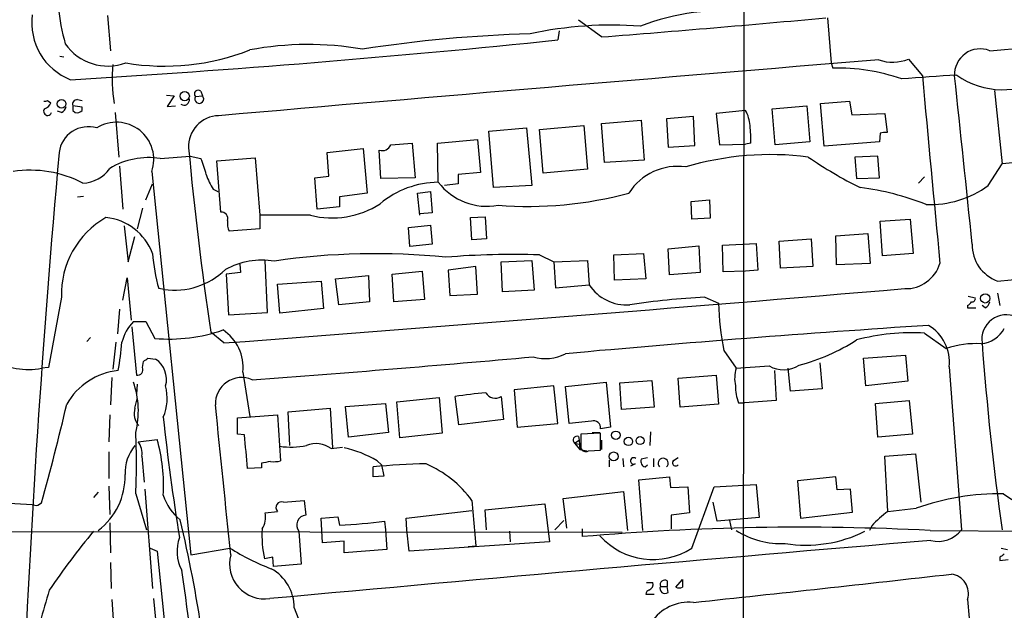
# Model space of a CAD drawing. Extents: x 6 to 1022, y 4 to 812.
# Drawn here: x 591 to 700, y 643 to 708 of the extents above; entities that cross this region are included whole.
import ezdxf

# ---------------------------------------------------------------- set-up
doc = ezdxf.new("R2010")
doc.units = 0
doc.header["$MEASUREMENT"] = 0
doc.layers.add('MAIN', color=5, linetype='CONTINUOUS')

msp = doc.modelspace()

# ---------------------------------------------------------------- linework, layer by layer
at = {"layer": 'MAIN'}
for p, q in [((671.322, 811.1913), (671.1527, 614.4259)), ((698.4153, 704.5959), (793.4113, 712.4699)), ((600.8793, 708.4906), (601.218, 704.5959)), ((655.4893, 706.1199), (652.9493, 707.9826)), ((680.466, 708.2366), (680.8893, 703.2413)), ((650.8327, 706.7973), (650.6633, 705.7813)), ((595.63, 704.0033), (596.0533, 703.9186)), ((680.8893, 703.2413), (681.0587, 702.6486)), ((689.4407, 703.6646), (690.9647, 701.8019)), ((611.2087, 700.1086), (611.378, 699.6006)), ((698.9233, 700.1933), (699.77, 692.0653)), ((594.2753, 699.0926), (594.614, 698.8386)), ((597.5773, 699.1773), (598.0853, 699.0926)), ((607.3987, 699.6853), (608.2453, 699.6006)), ((608.2453, 699.6006), (607.4833, 698.4153)), ((610.616, 699.5159), (611.378, 699.6006)), ((679.704, 698.7539), (682.9213, 699.0079)), ((680.1273, 694.0126), (679.704, 698.7539)), ((682.9213, 699.0079), (683.1753, 697.4839)), ((595.7993, 697.7379), (595.376, 697.9073)), ((598.0853, 698.3306), (597.0693, 698.4999)), ((597.0693, 697.9919), (597.3233, 697.7379)), ((598.0853, 697.9919), (598.0853, 698.3306)), ((601.726, 697.7379), (602.1493, 692.8273)), ((607.4833, 698.4153), (608.4147, 698.4999)), ((671.4067, 697.9919), (668.1893, 697.6533)), ((674.37, 698.1613), (678.18, 698.4999)), ((674.7087, 694.1819), (674.37, 698.1613)), ((678.18, 698.4999), (678.5187, 694.5206)), ((655.4893, 696.5526), (659.892, 696.8913)), ((659.892, 696.8913), (660.2307, 692.4886)), ((665.6493, 697.3146), (662.686, 697.0606)), ((662.686, 697.0606), (662.8553, 693.9279)), ((665.8187, 694.0973), (665.6493, 697.3146)), ((668.1893, 697.6533), (668.528, 694.1819)), ((683.1753, 697.4839), (686.816, 697.6533)), ((686.816, 697.6533), (687.07, 695.5366)), ((643.0433, 695.7059), (647.192, 696.0446)), ((643.5513, 689.4406), (643.0433, 695.7059)), ((647.192, 696.0446), (647.7847, 689.6946)), ((648.6313, 695.8753), (653.542, 696.2986)), ((649.0547, 691.0493), (648.6313, 695.8753)), ((653.542, 696.2986), (653.9653, 691.4726)), ((655.828, 692.2346), (655.4893, 696.5526)), ((637.3707, 694.3513), (641.7733, 694.7746)), ((641.7733, 694.7746), (642.112, 691.1339)), ((678.5187, 694.5206), (674.7087, 694.1819)), ((686.2233, 694.5206), (680.1273, 694.0126)), ((686.308, 695.4519), (686.2233, 694.5206)), ((625.1787, 693.3353), (629.158, 693.7586)), ((625.348, 690.7106), (625.1787, 693.3353)), ((629.158, 693.7586), (629.5813, 688.8479)), ((631.1053, 690.4566), (630.936, 693.5893)), ((632.206, 694.1819), (634.5767, 694.3513)), ((634.5767, 694.3513), (634.9153, 690.5413)), ((637.4553, 690.0333), (637.3707, 694.3513)), ((662.8553, 693.9279), (665.8187, 694.0973)), ((668.528, 694.1819), (671.4067, 694.2666)), ((671.9993, 694.3513), (671.4067, 694.2666)), ((720.852, 694.0973), (699.77, 692.0653)), ((606.7213, 692.6579), (610.0233, 692.9119)), ((610.0233, 692.9119), (611.2087, 692.6579)), ((612.9867, 692.4039), (617.22, 692.7426)), ((613.41, 686.7313), (612.9867, 692.4039)), ((617.22, 692.7426), (617.728, 686.3926)), ((660.2307, 692.4886), (655.828, 692.2346)), ((686.054, 692.9119), (683.514, 692.8273)), ((683.514, 692.8273), (683.6833, 690.4566)), ((686.2233, 690.5413), (686.054, 692.9119)), ((602.234, 691.8113), (602.5727, 687.0699)), ((605.79, 691.2186), (610.108, 648.8006)), ((642.112, 691.1339), (639.6567, 690.8799)), ((653.9653, 691.4726), (649.0547, 691.0493)), ((698.246, 689.6946), (699.77, 692.0653)), ((623.824, 690.5413), (625.348, 690.7106)), ((624.078, 687.0699), (623.824, 690.5413)), ((634.9153, 690.5413), (631.1053, 690.4566)), ((639.6567, 690.8799), (639.6567, 689.8639)), ((683.6833, 690.4566), (686.2233, 690.5413)), ((691.2187, 690.6259), (690.5413, 689.9486)), ((605.1127, 688.0859), (605.8747, 689.8639)), ((612.5633, 689.2713), (613.0713, 689.0173)), ((635.1693, 688.8479), (636.6087, 689.0173)), ((636.6087, 689.0173), (636.778, 686.6466)), ((639.6567, 689.8639), (638.1327, 689.6946)), ((647.7847, 689.6946), (643.5513, 689.4406)), ((597.5773, 688.4246), (598.2547, 688.5093)), ((629.5813, 688.8479), (626.5333, 688.4246)), ((626.5333, 688.4246), (626.5333, 687.3239)), ((635.4233, 686.3926), (635.1693, 688.8479)), ((665.3953, 687.9166), (667.4273, 688.0859)), ((665.48, 685.9693), (665.3953, 687.9166)), ((667.4273, 688.0859), (667.512, 686.0539)), ((604.774, 687.1546), (604.1813, 684.8686)), ((626.5333, 687.3239), (624.078, 687.0699)), ((617.728, 686.3926), (617.728, 684.8686)), ((623.316, 686.3926), (617.728, 686.3926)), ((636.778, 686.6466), (635.4233, 686.5619)), ((641.0113, 686.1386), (642.62, 686.2233)), ((641.1807, 683.6833), (641.0113, 686.1386)), ((642.62, 686.2233), (642.7893, 683.7679)), ((667.512, 686.0539), (665.48, 685.9693)), ((686.308, 685.7153), (689.61, 685.9693)), ((686.562, 681.9053), (686.308, 685.7153)), ((689.61, 685.9693), (689.9487, 682.1593)), ((602.742, 685.2073), (603.1653, 681.2279)), ((617.728, 684.8686), (614.3413, 684.6146)), ((634.1533, 685.0379), (636.6087, 685.2919)), ((634.3227, 682.9213), (634.1533, 685.0379)), ((636.6087, 685.2919), (636.778, 683.1753)), ((603.1653, 681.2279), (603.9273, 684.0219)), ((642.7893, 683.7679), (641.1807, 683.6833)), ((675.132, 683.5139), (678.688, 683.7679)), ((675.3013, 680.5506), (675.132, 683.5139)), ((678.688, 683.7679), (678.8573, 680.7199)), ((681.3973, 684.1066), (684.9533, 684.3606)), ((681.482, 680.8893), (681.3973, 684.1066)), ((684.9533, 684.3606), (685.2073, 681.0586)), ((636.778, 683.1753), (634.3227, 682.9213)), ((662.8553, 682.6673), (666.242, 683.0059)), ((663.0247, 679.7886), (662.8553, 682.6673)), ((666.242, 683.0059), (666.4113, 680.0426)), ((668.8667, 683.0906), (672.592, 683.2599)), ((668.9513, 680.1273), (668.8667, 683.0906)), ((672.592, 683.2599), (672.7613, 680.2966)), ((618.5747, 675.6399), (618.3207, 681.3973)), ((644.398, 681.2279), (647.7847, 681.3973)), ((647.7847, 681.3973), (648.0387, 678.0953)), ((648.6313, 681.9899), (650.24, 681.2279)), ((650.24, 681.2279), (653.9653, 681.3973)), ((653.9653, 681.3973), (654.1347, 678.6879)), ((656.844, 681.9899), (660.146, 682.1593)), ((656.9287, 679.1959), (656.844, 681.9899)), ((660.146, 682.1593), (660.4, 679.3653)), ((689.9487, 682.1593), (686.562, 681.9053)), ((615.5267, 680.9739), (615.6113, 680.0426)), ((641.604, 680.7199), (638.556, 680.2966)), ((638.556, 680.2966), (638.7253, 677.5026)), ((641.7733, 677.6719), (641.604, 680.7199)), ((644.5673, 677.9259), (644.398, 681.2279)), ((650.24, 681.2279), (650.4093, 678.3493)), ((672.7613, 680.2966), (671.4067, 680.2119)), ((678.8573, 680.7199), (675.3013, 680.5506)), ((685.2073, 681.0586), (681.482, 680.8893)), ((602.5727, 676.9946), (603.0807, 679.4499)), ((603.0807, 679.4499), (603.504, 674.7933)), ((615.6113, 680.0426), (614.0027, 679.8733)), ((614.0027, 679.8733), (614.2567, 675.3859)), ((626.11, 679.3653), (629.7507, 679.7039)), ((626.4487, 676.4866), (626.11, 679.3653)), ((629.7507, 679.7039), (629.8353, 676.8253)), ((632.3753, 679.8733), (635.6773, 680.2119)), ((632.5447, 676.8253), (632.3753, 679.8733)), ((635.6773, 680.2119), (635.9313, 677.0793)), ((660.4, 679.3653), (656.9287, 679.1959)), ((666.4113, 680.0426), (663.0247, 679.7886)), ((671.4067, 680.2119), (668.9513, 680.1273)), ((607.1447, 678.1799), (606.552, 678.2646)), ((619.6753, 678.7726), (624.5013, 679.1113)), ((619.9293, 675.5553), (619.6753, 678.7726)), ((624.5013, 679.1113), (624.7553, 676.0633)), ((648.0387, 678.0953), (644.5673, 677.9259)), ((650.4093, 678.3493), (654.1347, 678.6879)), ((595.7993, 677.3333), (594.36, 669.5439)), ((635.9313, 677.0793), (632.5447, 676.8253)), ((638.7253, 677.5026), (641.7733, 677.6719)), ((666.9193, 677.3333), (668.4433, 676.6559)), ((696.0447, 677.4179), (696.8067, 677.2486)), ((699.262, 677.7566), (699.516, 676.4019)), ((602.234, 675.9786), (601.98, 673.2693)), ((624.7553, 676.0633), (619.9293, 675.5553)), ((629.8353, 676.8253), (626.4487, 676.4866)), ((695.96, 676.4019), (695.96, 676.1479)), ((695.96, 676.1479), (696.8913, 676.1479)), ((697.9073, 676.1479), (697.5687, 676.4019)), ((614.2567, 675.3859), (618.5747, 675.6399)), ((603.5887, 674.0313), (604.0967, 668.6973)), ((603.758, 674.6239), (605.1127, 674.6239)), ((605.1127, 674.6239), (606.1287, 672.7613)), ((598.5933, 672.4226), (599.0167, 672.8459)), ((613.7487, 672.2533), (612.3093, 673.4386)), ((691.2187, 673.3539), (693.5893, 671.6606)), ((601.8107, 672.3379), (601.472, 669.3746)), ((605.3667, 670.5599), (606.2133, 670.4753)), ((669.036, 671.4066), (670.3907, 669.4593)), ((684.4453, 670.5599), (689.102, 670.8986)), ((684.6993, 667.5119), (684.4453, 670.5599)), ((689.102, 670.8986), (689.356, 668.0199)), ((594.36, 669.5439), (593.598, 669.4593)), ((604.774, 669.5439), (604.8587, 670.2213)), ((670.3907, 669.4593), (674.0313, 669.7133)), ((676.402, 666.9193), (676.148, 669.4593)), ((679.6193, 670.0519), (679.8733, 667.1733)), ((693.928, 669.6286), (695.2827, 651.5946)), ((601.3873, 668.4433), (601.218, 665.3953)), ((615.8653, 669.0359), (616.6273, 664.1253)), ((663.956, 668.3586), (668.1893, 668.6973)), ((664.21, 665.1413), (663.956, 668.3586)), ((668.1893, 668.6973), (668.4433, 665.4799)), ((674.624, 669.2053), (674.7933, 665.9033)), ((604.1813, 667.6813), (604.0967, 666.5806)), ((650.24, 667.5119), (645.8373, 667.0886)), ((650.6633, 663.3633), (650.24, 667.5119)), ((651.51, 667.4273), (655.9973, 667.9353)), ((651.9333, 663.3633), (651.51, 667.4273)), ((655.9973, 667.9353), (656.5053, 662.9399)), ((657.5213, 667.8506), (661.0773, 668.1046)), ((657.6907, 664.8873), (657.5213, 667.8506)), ((661.0773, 668.1046), (661.3313, 665.1413)), ((689.356, 668.0199), (684.6993, 667.5119)), ((632.8833, 665.7339), (637.54, 666.2419)), ((637.54, 666.2419), (637.8787, 662.2626)), ((639.7413, 663.1939), (639.318, 666.3266)), ((644.398, 666.3266), (644.652, 663.7866)), ((645.8373, 667.0886), (646.176, 662.9399)), ((679.8733, 667.1733), (676.402, 666.9193)), ((603.9273, 665.0566), (604.1813, 666.0726)), ((620.8607, 664.6333), (625.5173, 665.0566)), ((625.5173, 665.0566), (625.7713, 660.6539)), ((627.2107, 665.2259), (631.6133, 665.5646)), ((627.5493, 661.8393), (627.2107, 665.2259)), ((631.6133, 665.5646), (631.952, 662.3473)), ((633.222, 661.7546), (632.8833, 665.7339)), ((661.3313, 665.1413), (657.6907, 664.8873)), ((668.4433, 665.4799), (664.21, 665.1413)), ((670.6447, 665.6493), (671.322, 665.6493)), ((674.7933, 665.9033), (671.322, 665.6493)), ((685.8, 665.5646), (689.5253, 665.9033)), ((686.054, 661.8393), (685.8, 665.5646)), ((689.5253, 665.9033), (689.864, 662.1779)), ((601.1333, 664.2946), (601.0487, 661.3313)), ((615.2727, 663.9559), (619.6753, 664.2946)), ((615.2727, 662.1779), (615.2727, 663.9559)), ((619.6753, 664.2946), (620.014, 659.2146)), ((621.03, 660.9079), (620.8607, 664.6333)), ((644.652, 663.7866), (639.7413, 663.1939)), ((646.176, 662.9399), (650.6633, 663.3633)), ((654.3887, 663.6173), (651.9333, 663.3633)), ((656.5053, 662.9399), (655.4047, 662.7706)), ((616.0347, 662.0933), (615.2727, 662.1779)), ((631.952, 662.3473), (627.5493, 661.8393)), ((637.8787, 662.2626), (633.222, 661.7546)), ((652.9493, 661.9239), (653.034, 661.5006)), ((655.4047, 662.2626), (653.2033, 662.1779)), ((653.2033, 662.1779), (653.2033, 660.6539)), ((654.4733, 662.3473), (655.32, 662.3473)), ((655.4047, 660.3999), (655.4047, 662.2626)), ((660.908, 662.4319), (660.8233, 660.9079)), ((689.864, 662.1779), (686.054, 661.8393)), ((604.266, 661.3313), (606.3827, 661.5853)), ((625.602, 660.5693), (626.872, 660.7386)), ((652.526, 661.1619), (653.034, 661.5006)), ((652.526, 661.1619), (653.034, 661.0773)), ((652.526, 661.1619), (653.1187, 660.4846)), ((653.034, 661.5006), (653.1187, 660.4846)), ((655.4893, 661.5006), (655.4893, 660.4846)), ((601.0487, 660.2306), (601.0487, 657.2673)), ((604.6893, 659.7226), (604.9433, 656.8439)), ((653.1187, 660.4846), (653.8807, 660.3153)), ((654.05, 660.3153), (655.4047, 660.3999)), ((686.816, 659.7226), (690.2027, 659.9766)), ((687.1547, 653.6266), (686.816, 659.7226)), ((690.2027, 659.9766), (690.7953, 654.6426)), ((617.8973, 658.9606), (617.8973, 658.4526)), ((630.2587, 657.4366), (630.2587, 658.5373)), ((630.682, 659.2146), (631.19, 658.7913)), ((631.19, 658.7913), (631.444, 657.5213)), ((656.336, 659.2993), (656.336, 658.5373)), ((657.86, 659.4686), (657.9447, 658.5373)), ((659.2147, 658.8759), (658.7067, 658.6219)), ((660.5693, 659.5533), (659.892, 659.3839)), ((660.3153, 658.5373), (660.5693, 658.7913)), ((661.2467, 659.4686), (661.2467, 658.5373)), ((663.956, 659.5533), (663.3633, 659.1299)), ((617.8973, 658.4526), (616.3733, 658.3679)), ((631.444, 657.5213), (630.2587, 657.4366)), ((659.638, 657.0979), (663.0247, 657.4366)), ((663.0247, 657.4366), (663.1093, 656.2513)), ((681.3973, 657.4366), (677.164, 657.0133)), ((681.5667, 655.9973), (681.3973, 657.4366)), ((601.0487, 656.4206), (601.1333, 653.2879)), ((660.0613, 651.5099), (659.638, 657.0979)), ((663.1093, 656.2513), (665.0567, 656.3359)), ((665.0567, 656.3359), (665.226, 653.4573)), ((665.48, 649.5626), (667.9353, 656.3359)), ((667.9353, 656.3359), (672.592, 656.5899)), ((672.592, 656.5899), (672.9307, 652.9493)), ((677.164, 657.0133), (677.5027, 652.8646)), ((599.8633, 655.7433), (599.3553, 655.1506)), ((604.012, 655.5739), (605.1973, 651.5946)), ((605.028, 656.0819), (605.8747, 645.0753)), ((651.256, 655.0659), (657.9447, 655.8279)), ((657.9447, 655.8279), (658.368, 651.5099)), ((683.006, 656.0819), (681.5667, 655.9973)), ((683.26, 653.5419), (683.006, 656.0819)), ((588.3487, 654.6426), (592.582, 654.3886)), ((593.1747, 654.3039), (593.598, 654.5579)), ((620.3527, 654.6426), (622.6387, 654.8119)), ((622.6387, 654.8119), (622.808, 653.2033)), ((641.1807, 654.8119), (641.604, 649.8166)), ((642.62, 653.7959), (649.224, 654.4733)), ((649.224, 654.4733), (649.732, 650.2399)), ((651.6793, 651.7639), (651.256, 655.0659)), ((668.274, 652.5259), (667.8507, 654.6426)), ((618.3207, 653.4573), (619.6753, 653.6266)), ((633.8993, 652.8646), (641.1807, 653.7113)), ((642.7893, 651.5946), (642.62, 653.7959)), ((665.226, 653.4573), (663.194, 653.2033)), ((663.194, 653.2033), (663.194, 651.6793)), ((677.5027, 652.8646), (683.26, 653.5419)), ((687.1547, 653.6266), (690.2873, 653.9653)), ((601.1333, 652.3566), (601.218, 649.0546)), ((624.5013, 652.8646), (626.364, 653.0339)), ((624.586, 651.5099), (624.5013, 652.8646)), ((626.364, 653.0339), (626.5333, 652.1026)), ((631.5287, 652.5259), (631.6133, 651.5946)), ((633.984, 651.5946), (633.8993, 652.8646)), ((651.3407, 652.6106), (650.3247, 651.5946)), ((672.9307, 652.9493), (668.274, 652.5259)), ((669.6287, 652.6106), (669.8827, 651.5946)), ((685.3767, 652.0179), (685.1227, 651.5099)), ((566.5047, 651.4253), (657.7753, 651.3406)), ((622.046, 651.4253), (622.3, 647.7846)), ((624.6707, 650.1553), (624.586, 651.5099)), ((631.6133, 651.5946), (631.7827, 649.3933)), ((634.238, 649.2239), (633.984, 651.5946)), ((645.3293, 651.4253), (645.414, 650.2399)), ((653.3727, 651.6793), (653.3727, 650.8326)), ((691.8113, 651.5099), (702.4793, 651.4253)), ((627.0413, 650.3246), (624.6707, 650.1553)), ((627.0413, 649.0546), (627.0413, 650.3246)), ((649.732, 650.2399), (634.238, 649.2239)), ((640.7573, 649.7319), (641.604, 649.8166)), ((605.6207, 649.5626), (606.3827, 649.2239)), ((606.3827, 649.2239), (610.1927, 612.5633)), ((610.108, 648.8006), (614.426, 649.5626)), ((631.7827, 649.3933), (627.0413, 649.0546)), ((699.6853, 649.5626), (700.3627, 649.3933)), ((601.218, 647.9539), (601.3027, 645.0753)), ((619.1673, 648.5466), (618.236, 648.3773)), ((619.252, 647.5306), (619.1673, 648.5466)), ((622.3, 647.7846), (619.252, 647.5306)), ((699.516, 648.5466), (699.516, 648.2079)), ((699.516, 648.2079), (700.4473, 648.2926)), ((660.4847, 645.7526), (661.162, 645.7526)), ((662.7707, 645.9219), (662.7707, 645.3293)), ((663.702, 645.2446), (664.464, 646.0913)), ((660.4, 644.4826), (661.3313, 644.4826)), ((662.0087, 645.3293), (662.7707, 645.3293)), ((662.8553, 644.6519), (662.7707, 645.3293)), ((601.3873, 643.8899), (601.5567, 641.0959)), ((605.9593, 643.9746), (606.4673, 639.1486)), ((621.538, 642.9586), (622.6387, 640.0799))]:
    msp.add_line(p, q, dxfattribs=at)
for centre, radius in [((609.4257, 699.5667), 0.5117), ((595.8103, 698.7127), 0.4916), ((697.9174, 677.1905), 0.5148), ((657.0895, 662.0425), 0.4742), ((658.4757, 661.3698), 0.467), ((659.765, 661.4583), 0.4358), ((656.8409, 659.6988), 0.4965)]:
    msp.add_circle(centre, radius, dxfattribs=at)
for centre, radius, start, end in [((621.3769, 712.3698), 26.1132, 177.364361, 195.576164), ((599.2843, 707.6744), 6.7626, 172.344386, 248.586567), ((669.1554, 683.0324), 26.0108, 84.285571, 111.062941), ((543.4642, 2165.4648), 1463.6383, 274.3896424, 275.3642966), ((651.942, 556.7145), 149.8066, 91.655041, 98.780809), ((656.6177, 665.0314), 42.3941, 85.685163, 102.260134), ((600.9467, 708.6595), 5.7634, 214.94967, 289.930277), ((520.9788, 1960.4097), 1261.313, 273.4469903, 275.9014128), ((607.1833, 728.6046), 25.7206, 260.439275, 291.54163), ((623.0874, 669.8796), 35.3955, 80.263656, 100.516101), ((697.3629, 701.9515), 2.8461, 68.298776, 183.012999), ((1897.041, -14029.174), 14782.4329, 94.69864583, 94.98253501), ((687.6759, 708.0571), 4.7337, 251.050625, 291.889065), ((618.0924, 701.5612), 16.6889, 174.80641, 189.683966), ((681.7309, 681.8838), 20.7757, 70.462733, 91.854137), ((704.9182, 511.7026), 190.4543, 93.052989, 94.891388), ((5877.7442, 1178.2534), 5208.6167, 185.2483944, 185.477578), ((-1394.2377, 474.0196), 2101.1417, 5.712903, 6.2235994), ((699.8087, 708.9581), 8.6803, 234.554016, 303.470932), ((610.9124, 699.8122), 0.4191, 45.009667, 224.990333), ((593.9789, 699.4736), 0.4827, 254.757375, 307.88123), ((593.6403, 699.135), 1.0178, 286.930557, 343.069443), ((597.5291, 698.6843), 0.4954, 84.416009, 201.852954), ((609.3495, 699.1597), 0.598, 235.092753, 9.840361), ((611.0314, 699.2487), 0.4939, 147.24944, 45.434734), ((594.2754, 697.8734), 0.4445, 139.634972, 342.249926), ((595.4969, 698.4939), 0.8142, 291.80141, 354.460259), ((724.0692, 698.2459), 127.0002, 179.885409, 180.114592), ((597.4926, 698.5), 0.7807, 257.475173, 319.394725), ((668.1771, 696.1001), 3.7429, 3.040062, 30.360455), ((601.8893, 692.5545), 4.1231, 341.094848, 122.170212), ((613.2505, 694.0005), 3.4001, 91.592638, 182.649926), ((598.7737, 692.9228), 3.2546, 73.574595, 172.718642), ((660.2735, 694.8174), 11.7351, 357.723694, 7.251222), ((686.8582, 693.9717), 1.5792, 82.29219, 110.390429), ((1901.5843, 576.4972), 1311.2547, 174.8879345, 177.5983797), ((982.0998, 728.2856), 373.8358, 185.286281, 188.436554), ((631.2694, 694.5321), 1, 250.525006, 339.498948), ((605.4087, 684.5864), 8.1776, 80.763328, 121.521668), ((603.7548, 689.1858), 8.2229, 11.88934, 24.976567), ((674.1565, 660.518), 32.5802, 82.606009, 106.684455), ((705.5834, 732.5382), 48.1524, 235.557313, 243.511682), ((592.3825, 678.8437), 12.5225, 62.472991, 98.806621), ((598.0687, 693.6687), 3.7215, 271.559804, 325.434545), ((663.8853, 685.4657), 6.3277, 81.663861, 147.689784), ((618.512, 693.074), 7.0603, 198.105439, 212.588703), ((637.5521, 679.8527), 10.1811, 90.544768, 129.905656), ((642.8268, 694.144), 6.7639, 217.426097, 280.498881), ((680.468, 660.0541), 29.6109, 68.359419, 82.94144), ((691.8162, 698.3588), 10.7894, 267.725499, 306.579524), ((647.4039, 729.7939), 42.4326, 265.479175, 285.21123), ((625.7363, 695.7155), 9.6319, 255.44682, 303.273318), ((-336.2102, 13230.5479), 12594.0765, 274.71612462, 275.16344549), ((605.6312, 677.6221), 9.8361, 120.021169, 181.682509), ((600.0622, 679.9565), 6.2159, 20.755523, 84.018012), ((613.4686, 686.0018), 0.7318, 343.9847, 94.592651), ((616.035, 685.4613), 1.8935, 169.698943, 206.560992), ((700.7151, 683.1028), 4.2478, 179.022029, 249.996035), ((625.7816, 683.6149), 19.96, 184.182046, 195.548296), ((617.9782, 672.987), 8.4357, 80.732638, 118.771128), ((630.5094, 605.803), 76.3317, 84.140544, 98.416643), ((645.5404, 597.5313), 84.5151, 87.904103, 94.913184), ((608.3139, 686.1033), 8.0092, 261.605845, 314.403596), ((689.1304, 682.2185), 3.9555, 268.36152, 342.94807), ((-108.245, 10186.7024), 9541.8036, 274.33951168, 274.79291821), ((658.2527, 681.4081), 4.9353, 213.44729, 274.291324), ((672.2748, 583.7736), 93.7129, 93.276123, 98.377098), ((696.4822, 677.1498), 0.3392, 253.050006, 16.933836), ((694.0259, 676.8863), 25.5836, 180.515999, 192.367878), ((695.6634, 677.1217), 0.7785, 292.394546, 337.621867), ((697.6049, 676.9039), 0.8142, 291.80141, 354.460259), ((700.2512, 672.6635), 2.7137, 65.45033, 188.694152), ((607.3677, 671.1228), 5.0287, 135.874984, 166.01709), ((794.4885, -901.9575), 1579.51, 93.7333365, 95.1935688), ((689.264, 670.1541), 4.6935, 353.571509, 59.558594), ((697.1399, 675.4364), 3.2859, 276.011105, 331.368805), ((607.7377, 690.6928), 18.0035, 264.872561, 289.218646), ((610.9275, 669.5504), 4.9645, 354.051463, 56.549682), ((689.8477, 649.2717), 24.1212, 86.741668, 104.806746), ((576.3403, 674.2763), 26.2195, 348.848378, 355.760264), ((671.8884, 690.7856), 21.6825, 284.543777, 302.955174), ((696.9184, 661.3212), 10.8621, 87.015214, 107.847621), ((1016.2152, 695.7602), 319.5124, 184.21913, 187.945329), ((520.4627, 797.3906), 152.6261, 303.57027, 303.799453), ((604.709, 668.2304), 2.7023, 344.580306, 56.174092), ((494.2492, 2359.7212), 1695.9713, 274.1465553, 275.1998149), ((649.3232, 675.1919), 4.6679, 252.943114, 297.935303), ((592.1201, 677.09), 7.7725, 239.534605, 280.96123), ((604.1934, 669.3141), 0.6243, 261.089873, 21.593533), ((673.9659, 668.3283), 3.7498, 162.445444, 192.574881), ((675.6132, 672.4527), 3.1633, 239.99519, 302.940039), ((602.8178, 661.8768), 7.367, 95.867301, 150.719606), ((615.7185, 665.5279), 2.9042, 66.398862, 182.616895), ((594.4693, 664.7133), 9.8316, 346.074993, 19.130284), ((602.0917, 666.1491), 5.3972, 337.004087, 14.625608), ((674.8813, 667.3818), 4.5771, 178.371217, 202.24144), ((646.0498, 626.2274), 40.6603, 94.719021, 99.529874), ((643.763, 667.3851), 1.2343, 210.972514, 300.959776), ((296.1034, 736.4795), 308.568, 344.60395, 346.697401), ((605.7394, 664.4309), 1.9171, 160.950719, 223.581795), ((-3535.0053, 233.7484), 4170.222, 5.7119671, 5.9411502), ((864.1276, 691.6601), 258.5471, 186.132369, 189.10469), ((654.6208, 662.8629), 0.7893, 353.28465, 107.101128), ((537.3705, 658.9606), 66.7275, 357.090749, 2.909251), ((-315.1369, 575.5814), 935.1817, 5.0787287, 5.3079137), ((652.8069, 661.5044), 0.443, 71.25013, 230.643246), ((607.5456, 657.8732), 4.7224, 140.013144, 182.215981), ((602.7508, 660.0726), 1.9698, 349.765396, 39.716935), ((588.1265, 656.4573), 18.9627, 356.817639, 15.689568), ((621.1637, 669.5286), 8.7924, 261.929339, 281.340988), ((623.9485, 658.3478), 2.7693, 53.339067, 112.411533), ((624.6233, 649.2134), 11.6932, 58.792632, 78.065917), ((653.7536, 660.8021), 0.5699, 195.072595, 301.33616), ((660.7296, 405.0495), 257.4985, 99.345902, 99.575088), ((619.2096, 662.474), 3.3572, 264.936598, 283.863223), ((636.3516, 603.9809), 54.8956, 90.261871, 96.37243), ((631.3704, 647.756), 12.0842, 35.724967, 66.955559), ((659.0638, 659.1998), 0.3574, 48.777878, 294.980084), ((660.4747, 659.1461), 0.6294, 157.799618, 255.327801), ((662.305, 658.9457), 0.5585, 313.012067, 226.987933), ((663.6804, 658.992), 0.341, 115.670699, 323.936795), ((595.4073, 657.4471), 7.4234, 306.889039, 1.879736), ((612.6194, 657.2318), 5.852, 198.194069, 230.824121), ((699.4987, 628.456), 27.1215, 89.069165, 109.854635), ((708.7646, 667.5096), 14.8441, 233.520644, 285.469917), ((593.0055, 655.2361), 0.9474, 243.448472, 280.287538), ((620.1411, 654.0499), 0.6294, 70.352912, 222.263279), ((615.9281, 652.9918), 2.4374, 327.420275, 11.009822), ((622.8829, 652.1189), 1.087, 93.95117, 219.651017), ((694.3097, 643.9317), 12.0493, 126.427952, 137.848435), ((466.995, 618.8781), 145.9009, 3.340578, 13.402007), ((623.2305, 720.7661), 68.7429, 272.753876, 276.933287), ((664.1135, 597.5385), 84.2461, 140.235373, 145.788451), ((630.0385, 650.946), 12.0788, 176.519446, 192.278397), ((677.5338, 370.7085), 281.1641, 87.089272, 94.929642), ((661.1923, 656.1823), 7.887, 221.878839, 302.931864), ((675.3393, 659.2207), 9.1622, 237.30866, 272.940446), ((678.1179, 664.3591), 14.4738, 260.822008, 296.670917), ((692.7136, 653.5041), 3.201, 255.201409, 323.378187), ((613.1098, 649.2168), 4.5379, 160.281288, 207.701206), ((1591.9144, -9987.5429), 10675.9571, 94.83596302, 95.22961942), ((618.2752, 647.8241), 3.8891, 165.45815, 278.182189), ((627.9846, 670.9647), 25.3355, 237.645035, 249.224661), ((784.4372, 521.7276), 152.6259, 123.578058, 123.807262), ((300.3256, 600.0962), 312.3247, 5.666758, 8.657059), ((616.5736, 642.9444), 4.9644, 0.163886, 60.767608), ((233.0193, 4715.5889), 4094.9553, 276.0645886, 276.4662121), ((693.885, 644.5322), 2.1721, 342.800499, 82.1411), ((660.527, 645.5409), 0.6694, 288.437656, 18.437656), ((662.4743, 645.5168), 0.5019, 53.808141, 201.934951), ((876.1138, 645.6679), 211.6502, 179.885381, 180.114592), ((2371.4074, 133.3561), 1849.1295, 163.9400117, 164.1691973), ((660.8413, 644.4767), 0.4413, 103.444223, 179.234025), ((662.5167, 645.0965), 0.5588, 155.379542, 307.292298), ((664.083, 646.0487), 0.8898, 244.647392, 295.352608), ((665.1905, 638.4961), 5.076, 84.814155, 145.790869), ((17209.1059, 2177.196), 16584.1797, 185.30491203, 185.53409466)]:
    msp.add_arc(centre, radius, start, end, dxfattribs=at)

doc.saveas('drawing.dxf')
